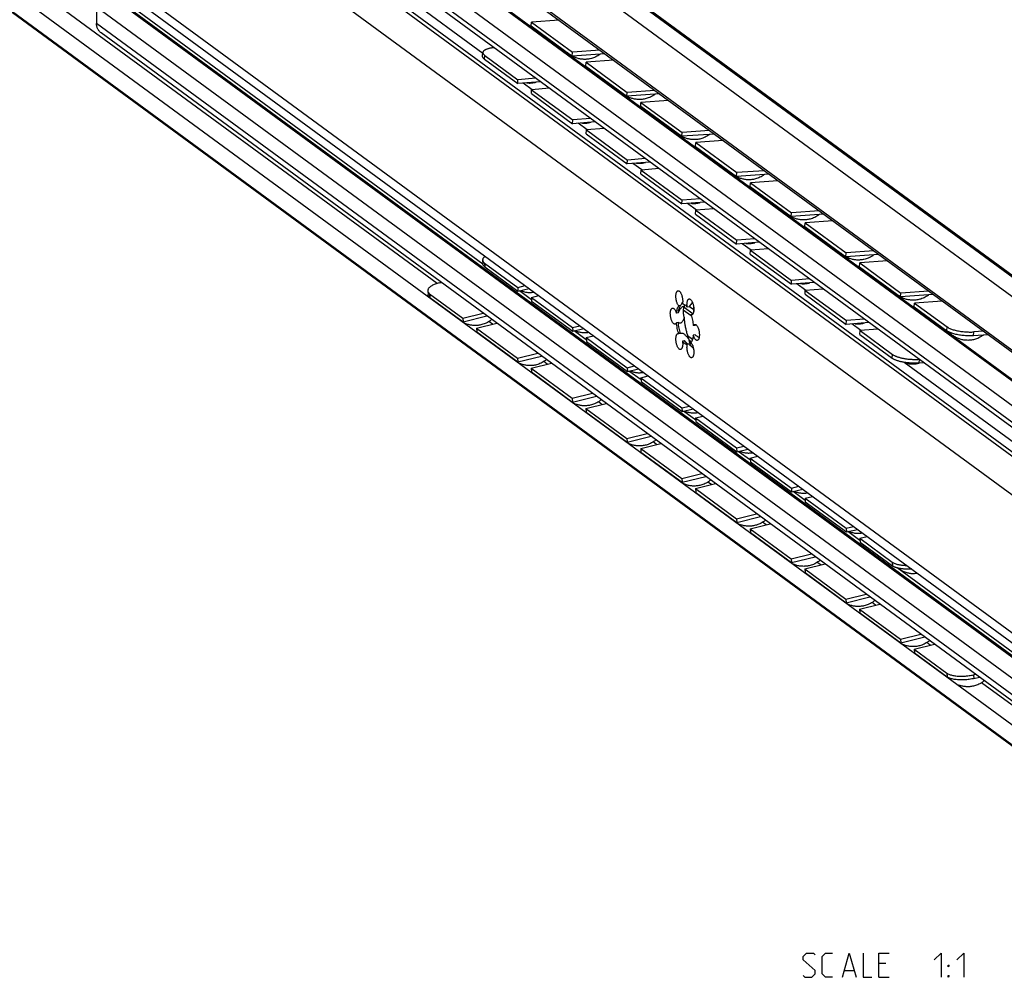
# Model space of a CAD drawing. Extents: x 0 to 1048, y 0 to 594.
# Drawn here: x 629 to 751, y 300 to 418 of the extents above; entities that cross this region are included whole.
import ezdxf

# ---------------------------------------------------------------- set-up
doc = ezdxf.new("R2010")
doc.units = 0
doc.header["$LTSCALE"] = 46.255
doc.layers.get('0').update_dxf_attribs({"linetype": 'CONTINUOUS'})

msp = doc.modelspace()

# ---------------------------------------------------------------- linework, layer by layer
at = {"color": 9, "linetype": 'CONTINUOUS'}
for p, q in [((792.6521, 354.0824), (623.6048, 478.0726)), ((798.6273, 352.1464), (629.58, 476.1366)), ((785.6419, 348.8045), (640.2612, 455.4361)), ((785.6812, 348.8107), (640.3005, 455.4423)), ((784.0559, 346.9071), (638.6752, 453.5386)), ((784.0559, 344.8867), (638.6752, 451.5183)), ((784.477, 335.564), (631.4892, 447.7751)), ((786.9694, 338.5456), (638.1406, 447.7063)), ((787.5585, 338.6396), (638.7297, 447.8002)), ((686.4029, 414.1305), (640.4993, 447.7991)), ((784.477, 318.525), (626.8404, 434.1459)), ((680.757, 385.6995), (622.8426, 428.1777)), ((785.4154, 314.8454), (640.0347, 421.477)), ((785.6334, 314.8802), (640.2527, 421.5118)), ((784.0559, 313.2191), (638.6752, 419.8507)), ((784.0559, 311.1988), (638.6752, 417.8303)), ((686.6111, 413.4113), (686.6457, 413.8853)), ((692.518, 409.6452), (691.4066, 410.4604)), ((699.2799, 404.6856), (698.1685, 405.5008)), ((706.0418, 399.726), (704.9304, 400.5412)), ((712.8037, 394.7664), (711.6923, 395.5815)), ((719.5656, 389.8068), (718.4542, 390.6219)), ((686.6111, 388.2248), (686.6457, 387.7618)), ((726.3274, 384.8472), (725.2161, 385.6623)), ((679.83, 384.4411), (679.8685, 383.9791)), ((711.9299, 382.876), (712.4579, 382.4888)), ((687.5948, 380.6842), (687.158, 381.0046)), ((733.0893, 379.8876), (731.978, 380.7027)), ((743.7299, 379.8624), (743.7684, 380.3367)), ((747.044, 379.2477), (747.0825, 379.722)), ((711.6856, 379.2922), (712.3097, 378.8345)), ((694.3567, 375.7246), (693.9199, 376.045)), ((736.9872, 376.4622), (737.0218, 376.9362)), ((789.541, 338.4823), (738.4453, 375.9592)), ((740.3029, 375.8685), (740.335, 376.3082)), ((701.1186, 370.765), (700.6818, 371.0854)), ((707.8805, 365.8054), (707.4436, 366.1258)), ((714.6423, 360.8458), (714.2055, 361.1662)), ((721.4042, 355.8862), (720.9674, 356.2066)), ((728.1661, 350.9266), (727.7293, 351.247)), ((736.9872, 351.2757), (737.0218, 350.8128)), ((734.928, 345.967), (734.4912, 346.2874)), ((741.6899, 341.0074), (741.2531, 341.3277)), ((743.7299, 337.5728), (743.7684, 337.1108)), ((747.044, 337.3577), (747.0825, 336.8957)), ((791.8899, 304.1875), (748.015, 336.3681))]:
    msp.add_line(p, q, dxfattribs=at)
at = {"color": 7, "linetype": 'CONTINUOUS'}
for p, q in [((630.6221, 475.6047), (799.6694, 351.6145)), ((787.3549, 351.1063), (619.6075, 474.1431)), ((784.6297, 353.3366), (619.8086, 474.227)), ((785.9769, 348.7441), (640.5962, 455.3757)), ((784.5282, 343.894), (639.1475, 450.5256)), ((627.7063, 432.3259), (785.343, 316.705)), ((787.3549, 305.0614), (619.6075, 428.0982)), ((619.3532, 425.7123), (786.2042, 303.333)), ((784.6297, 304.5749), (619.8086, 425.4654)), ((686.4127, 388.1058), (641.1399, 421.3118)), ((638.6752, 419.8507), (638.6752, 417.8303)), ((692.3817, 417.5244), (692.4203, 417.9987)), ((692.3817, 417.5244), (697.4532, 413.8047)), ((784.6069, 310.0406), (639.2262, 416.6722)), ((686.3769, 413.7742), (686.4115, 414.2482)), ((697.4532, 413.8047), (697.4917, 414.279)), ((701.4825, 414.0907), (697.4532, 413.8047)), ((686.6111, 413.4113), (690.7105, 410.4045)), ((699.1436, 412.5648), (699.1822, 413.0391)), ((699.1436, 412.5648), (704.215, 408.8451)), ((690.7105, 410.4045), (690.7451, 410.8785)), ((693.539, 410.6314), (690.7105, 410.4045)), ((692.401, 409.1646), (692.4355, 409.6386)), ((692.401, 409.1646), (697.4724, 405.4449)), ((704.215, 408.8451), (704.2536, 409.3194)), ((708.2444, 409.1311), (704.215, 408.8451)), ((705.9055, 407.6052), (705.9441, 408.0795)), ((705.9055, 407.6052), (710.9769, 403.8855)), ((697.4724, 405.4449), (697.507, 405.9189)), ((700.3009, 405.6718), (697.4724, 405.4449)), ((699.1629, 404.205), (699.1974, 404.679)), ((699.1629, 404.205), (704.2343, 400.4853)), ((710.9769, 403.8855), (711.0155, 404.3598)), ((715.0063, 404.1715), (710.9769, 403.8855)), ((712.6674, 402.6456), (712.706, 403.1199)), ((712.6674, 402.6456), (717.7388, 398.9259)), ((704.2343, 400.4853), (704.2689, 400.9593)), ((707.0628, 400.7122), (704.2343, 400.4853)), ((705.9248, 399.2454), (705.9593, 399.7194)), ((705.9248, 399.2454), (710.9962, 395.5257)), ((717.7388, 398.9259), (717.7774, 399.4002)), ((721.7682, 399.2119), (717.7388, 398.9259)), ((719.4293, 397.686), (719.4678, 398.1603)), ((719.4293, 397.686), (724.5007, 393.9663)), ((710.9962, 395.5257), (711.0308, 395.9997)), ((713.8247, 395.7526), (710.9962, 395.5257)), ((712.6867, 394.2858), (712.7212, 394.7598)), ((712.6867, 394.2858), (717.7581, 390.5661)), ((724.5007, 393.9663), (724.5393, 394.4406)), ((728.5301, 394.2523), (724.5007, 393.9663)), ((726.1912, 392.7264), (726.2297, 393.2007)), ((726.1912, 392.7264), (731.2626, 389.0067)), ((717.7581, 390.5661), (717.7926, 391.0401)), ((720.5866, 390.7929), (717.7581, 390.5661)), ((719.4486, 389.3262), (719.4831, 389.8002)), ((719.4486, 389.3262), (724.52, 385.6065)), ((731.2626, 389.0067), (731.3012, 389.481)), ((735.292, 389.2927), (731.2626, 389.0067)), ((686.3772, 388.5782), (686.4118, 388.1152)), ((686.6111, 388.2248), (690.7105, 385.218)), ((732.9531, 387.7668), (732.9916, 388.2411)), ((732.9531, 387.7668), (738.0245, 384.0471)), ((681.031, 385.7759), (681.2693, 385.835)), ((724.52, 385.6065), (724.5545, 386.0805)), ((727.3484, 385.8333), (724.52, 385.6065)), ((679.5962, 384.7931), (679.6347, 384.3311)), ((679.83, 384.4411), (683.9294, 381.4344)), ((690.7105, 385.218), (691.6326, 385.4382)), ((690.7105, 385.218), (690.7451, 384.7551)), ((692.4219, 383.6982), (690.9231, 384.7976)), ((726.2105, 384.3666), (726.245, 384.8406)), ((738.0245, 384.0471), (738.0631, 384.5213)), ((692.401, 383.9781), (693.3231, 384.1983)), ((692.401, 383.9781), (692.4355, 383.5152)), ((692.401, 383.9781), (697.4724, 380.2584)), ((726.2105, 384.3666), (731.2819, 380.6469)), ((742.0539, 384.333), (738.0245, 384.0471)), ((739.715, 382.8072), (739.7535, 383.2814)), ((683.9294, 381.4344), (686.4253, 382.0533)), ((710.5461, 382.0624), (710.3196, 382.0262)), ((710.8387, 382.9744), (710.6121, 382.9382)), ((710.7959, 382.9076), (710.8387, 382.9744)), ((711.1677, 382.4542), (712.1449, 381.7374)), ((711.8832, 382.7981), (711.6566, 382.762)), ((712.4579, 382.2632), (712.4579, 382.7585)), ((739.715, 382.8072), (743.7299, 379.8624)), ((683.9294, 381.4344), (683.9679, 380.9724)), ((685.6198, 380.1945), (688.1158, 380.8134)), ((710.5461, 380.8827), (710.3196, 380.8465)), ((712.2856, 381.8622), (712.1161, 381.8351)), ((731.2819, 380.6469), (731.3164, 381.1209)), ((734.1103, 380.8737), (731.2819, 380.6469)), ((685.6198, 380.1945), (685.6584, 379.7325)), ((685.6198, 380.1945), (690.6913, 376.4747)), ((697.4724, 380.2584), (698.3945, 380.4786)), ((697.4724, 380.2584), (697.507, 379.7955)), ((699.1838, 378.7386), (697.685, 379.838)), ((712.6352, 380.5301), (712.4086, 380.494)), ((732.9723, 379.407), (733.0069, 379.881)), ((699.1629, 379.0185), (700.085, 379.2387)), ((699.1629, 379.0185), (704.2343, 375.2988)), ((699.1629, 379.0185), (699.1974, 378.5556)), ((710.8387, 379.5416), (710.6121, 379.5054)), ((711.2981, 378.6147), (711.0716, 378.5786)), ((711.8718, 378.7248), (712.1738, 378.5034)), ((712.1893, 378.3071), (711.9163, 378.5073)), ((712.6352, 379.3504), (712.4086, 379.3143)), ((732.9723, 379.407), (736.9872, 376.4622)), ((748.8158, 379.3734), (747.044, 379.2477)), ((711.8832, 378.1856), (711.6566, 378.1495)), ((712.3503, 377.7987), (712.3271, 377.7796)), ((690.6913, 376.4747), (693.1872, 377.0937)), ((690.6913, 376.4747), (690.7298, 376.0127)), ((740.8722, 375.9141), (740.3029, 375.8685)), ((692.3817, 375.2348), (694.8777, 375.8538)), ((692.3817, 375.2348), (697.4532, 371.5151)), ((692.3817, 375.2348), (692.4203, 374.7728)), ((704.2343, 375.2988), (705.1564, 375.519)), ((704.2343, 375.2988), (704.2689, 374.8359)), ((705.9457, 373.779), (704.4469, 374.8784)), ((705.9248, 374.0589), (706.8469, 374.2791)), ((705.9248, 374.0589), (710.9962, 370.3392)), ((705.9248, 374.0589), (705.9593, 373.596)), ((697.4532, 371.5151), (699.9491, 372.1341)), ((697.4532, 371.5151), (697.4917, 371.0531)), ((699.1436, 370.2752), (701.6395, 370.8942)), ((699.1436, 370.2752), (704.215, 366.5555)), ((699.1436, 370.2752), (699.1822, 369.8132)), ((710.9962, 370.3392), (711.9183, 370.5594)), ((710.9962, 370.3392), (711.0308, 369.8762)), ((712.7076, 368.8194), (711.2087, 369.9187)), ((712.6867, 369.0993), (713.6088, 369.3195)), ((712.6867, 369.0993), (717.7581, 365.3796)), ((712.6867, 369.0993), (712.7212, 368.6363)), ((704.215, 366.5555), (706.711, 367.1745)), ((704.215, 366.5555), (704.2536, 366.0935)), ((705.9055, 365.3156), (708.4014, 365.9346)), ((705.9055, 365.3156), (710.9769, 361.5959)), ((705.9055, 365.3156), (705.9441, 364.8536)), ((717.7581, 365.3796), (718.6802, 365.5998)), ((717.7581, 365.3796), (717.7926, 364.9166)), ((719.4695, 363.8598), (717.9706, 364.9591)), ((719.4486, 364.1397), (720.3707, 364.3599)), ((719.4486, 364.1397), (724.52, 360.42)), ((719.4486, 364.1397), (719.4831, 363.6767)), ((710.9769, 361.5959), (713.4729, 362.2149)), ((710.9769, 361.5959), (711.0155, 361.1339)), ((712.6674, 360.356), (715.1633, 360.975)), ((712.6674, 360.356), (717.7388, 356.6363)), ((712.6674, 360.356), (712.706, 359.894)), ((724.52, 360.42), (725.4421, 360.6402)), ((724.52, 360.42), (724.5545, 359.957)), ((726.2313, 358.9002), (724.7325, 359.9995)), ((726.2105, 359.1801), (727.1326, 359.4003)), ((726.2105, 359.1801), (731.2819, 355.4604)), ((726.2105, 359.1801), (726.245, 358.7171)), ((717.7388, 356.6363), (720.2347, 357.2553)), ((717.7388, 356.6363), (717.7774, 356.1743)), ((719.4293, 355.3964), (721.9252, 356.0154)), ((719.4293, 355.3964), (724.5007, 351.6767)), ((719.4293, 355.3964), (719.4678, 354.9344)), ((731.2819, 355.4604), (732.204, 355.6806)), ((731.2819, 355.4604), (731.3164, 354.9974)), ((732.9932, 353.9406), (731.4944, 355.0399)), ((732.9723, 354.2205), (733.8945, 354.4407)), ((732.9723, 354.2205), (736.9872, 351.2757)), ((732.9723, 354.2205), (733.0069, 353.7575)), ((724.5007, 351.6767), (726.9966, 352.2957)), ((724.5007, 351.6767), (724.5393, 351.2147)), ((726.1912, 350.4368), (728.6871, 351.0558)), ((726.1912, 350.4368), (731.2626, 346.7171)), ((726.1912, 350.4368), (726.2297, 349.9748)), ((786.5205, 314.6802), (737.6102, 350.5542)), ((731.2626, 346.7171), (733.7585, 347.3361)), ((731.2626, 346.7171), (731.3012, 346.2551)), ((732.9531, 345.4772), (735.449, 346.0962)), ((732.9531, 345.4772), (738.0245, 341.7575)), ((732.9531, 345.4772), (732.9916, 345.0152)), ((738.0245, 341.7575), (740.5204, 342.3765)), ((738.0245, 341.7575), (738.0631, 341.2955)), ((739.715, 340.5176), (742.2109, 341.1366)), ((739.715, 340.5176), (743.7299, 337.5728)), ((739.715, 340.5176), (739.7535, 340.0556)), ((747.044, 337.3577), (747.2823, 337.4169))]:
    msp.add_line(p, q, dxfattribs=at)
at = {"color": 3, "linetype": 'CONTINUOUS'}
for p, q in [((695.8249, 418.2404), (692.4203, 417.9987)), ((692.4203, 417.9987), (697.4917, 414.279)), ((686.6457, 413.8853), (690.7451, 410.8785)), ((700.8963, 414.5206), (697.4917, 414.279)), ((702.5868, 413.2807), (699.1822, 413.0391)), ((699.1822, 413.0391), (704.2536, 409.3194)), ((692.9599, 411.0562), (690.7451, 410.8785)), ((694.6503, 409.8163), (692.4355, 409.6386)), ((692.4355, 409.6386), (697.507, 405.9189)), ((707.6582, 409.561), (704.2536, 409.3194)), ((709.3487, 408.3211), (705.9441, 408.0795)), ((705.9441, 408.0795), (711.0155, 404.3598)), ((699.7217, 406.0965), (697.507, 405.9189)), ((701.4122, 404.8566), (699.1974, 404.679)), ((699.1974, 404.679), (704.2689, 400.9593)), ((714.4201, 404.6014), (711.0155, 404.3598)), ((716.1106, 403.3615), (712.706, 403.1199)), ((712.706, 403.1199), (717.7774, 399.4002)), ((706.4836, 401.1369), (704.2689, 400.9593)), ((708.1741, 399.897), (705.9593, 399.7194)), ((705.9593, 399.7194), (711.0308, 395.9997)), ((721.182, 399.6418), (717.7774, 399.4002)), ((722.8725, 398.4019), (719.4678, 398.1603)), ((719.4678, 398.1603), (724.5393, 394.4406)), ((713.2455, 396.1773), (711.0308, 395.9997)), ((714.936, 394.9374), (712.7212, 394.7598)), ((712.7212, 394.7598), (717.7926, 391.0401)), ((727.9439, 394.6822), (724.5393, 394.4406)), ((729.6344, 393.4423), (726.2297, 393.2007)), ((726.2297, 393.2007), (731.3012, 389.481)), ((720.0074, 391.2177), (717.7926, 391.0401)), ((721.6979, 389.9778), (719.4831, 389.8002)), ((719.4831, 389.8002), (724.5545, 386.0805)), ((734.7058, 389.7226), (731.3012, 389.481)), ((736.3963, 388.4827), (732.9916, 388.2411)), ((732.9916, 388.2411), (738.0631, 384.5213)), ((686.6457, 387.7618), (690.7451, 384.7551)), ((726.7693, 386.2581), (724.5545, 386.0805)), ((690.7451, 384.7551), (692.1173, 385.0827)), ((728.4598, 385.0182), (726.245, 384.8406)), ((726.245, 384.8406), (731.3164, 381.1209)), ((741.4677, 384.763), (738.0631, 384.5213)), ((679.8685, 383.9791), (683.9679, 380.9724)), ((692.4355, 383.5152), (697.507, 379.7955)), ((743.1581, 383.5231), (739.7535, 383.2814)), ((739.7535, 383.2814), (743.7684, 380.3367)), ((711.2624, 382.7894), (712.3744, 381.9737)), ((683.9679, 380.9724), (686.9057, 381.7009)), ((733.5312, 381.2985), (731.3164, 381.1209)), ((685.6584, 379.7325), (690.7298, 376.0127)), ((697.507, 379.7955), (698.8792, 380.1231)), ((735.2217, 380.0586), (733.0069, 379.881)), ((733.0069, 379.881), (737.0218, 376.9362)), ((748.2296, 379.8034), (747.0825, 379.722)), ((699.1974, 378.5556), (704.2689, 374.8359)), ((690.7298, 376.0127), (693.6676, 376.7413)), ((692.4203, 374.7728), (697.4917, 371.0531)), ((704.2689, 374.8359), (705.6411, 375.1635)), ((705.9593, 373.596), (711.0308, 369.8762)), ((697.4917, 371.0531), (700.4295, 371.7817)), ((711.0308, 369.8762), (712.403, 370.2039)), ((699.1822, 369.8132), (704.2536, 366.0935)), ((712.7212, 368.6363), (717.7926, 364.9166)), ((704.2536, 366.0935), (707.1914, 366.8221)), ((717.7926, 364.9166), (719.1649, 365.2443)), ((705.9441, 364.8536), (711.0155, 361.1339)), ((719.4831, 363.6767), (724.5545, 359.957)), ((711.0155, 361.1339), (713.9533, 361.8625)), ((724.5545, 359.957), (725.9268, 360.2847)), ((712.706, 359.894), (717.7774, 356.1743)), ((726.245, 358.7171), (731.3164, 354.9974)), ((717.7774, 356.1743), (720.7152, 356.9029)), ((731.3164, 354.9974), (732.6887, 355.3251)), ((719.4678, 354.9344), (724.5393, 351.2147)), ((733.0069, 353.7575), (737.0218, 350.8128)), ((724.5393, 351.2147), (727.4771, 351.9433)), ((726.2297, 349.9748), (731.3012, 346.2551)), ((731.3012, 346.2551), (734.239, 346.9837)), ((732.9916, 345.0152), (738.0631, 341.2955)), ((738.0631, 341.2955), (741.0009, 342.0241)), ((739.7535, 340.0556), (743.7684, 337.1108)), ((747.0825, 336.8957), (747.7628, 337.0645))]:
    msp.add_line(p, q, dxfattribs=at)
at = {"color": 5, "linetype": 'CONTINUOUS'}
for p, q in [((731.1087, 300.832), (732.2516, 300.832)), ((736.1801, 301.6891), (735.323, 301.6891)), ((735.323, 299.9749), (736.6087, 299.9749))]:
    msp.add_line(p, q, dxfattribs=at)
for points in [[(725.9658, 300.1891), (726.1801, 299.9749), (727.0373, 299.9749), (727.4658, 300.4034), (727.4658, 300.832), (725.9658, 302.1177), (725.9658, 302.5463), (726.3944, 302.9749), (727.2516, 302.9749), (727.4658, 302.7606)], [(729.6087, 299.9749), (728.7515, 299.9749), (728.323, 300.4034), (728.323, 302.5463), (728.7515, 302.9749), (729.6087, 302.9749)], [(730.823, 299.9749), (731.6801, 302.9749), (732.5373, 299.9749)], [(733.3944, 302.9749), (733.3944, 299.9749), (734.4658, 299.9749)], [(735.323, 299.9749), (735.323, 302.9749), (736.6087, 302.9749)], [(742.1801, 302.1177), (743.0373, 302.9749), (743.0373, 299.9749)], [(744.9658, 302.1177), (745.823, 302.9749), (745.823, 299.9749)], [(743.8944, 301.2606), (743.8944, 301.4748), (744.0373, 301.4748), (743.8944, 301.2606)], [(743.8944, 299.9749), (743.8944, 300.1891), (744.0373, 300.1891), (743.8944, 299.9749)]]:
    msp.add_lwpolyline(points, dxfattribs=at)
at = {"color": 7, "linetype": 'CONTINUOUS'}
for points, start_tangent, end_tangent in [([(639.2263, 416.6721), (639.1397, 416.7416), (639.0212, 416.8602), (638.9183, 416.9942), (638.8323, 417.1419), (638.7642, 417.3014), (638.715, 417.4707), (638.6852, 417.6478), (638.6752, 417.8303)], (-1.07369168, 0.78752428), (0, 1.33057927)), ([(686.6111, 413.4113), (686.5352, 413.4727), (686.4737, 413.5348), (686.4269, 413.5972), (686.3952, 413.6596), (686.3788, 413.7217), (686.3769, 413.7742)], (-0.36271539, 0.26603889), (0.03255471, 0.44974268)), ([(697.1113, 414.0105), (696.8924, 414.1864), (696.7656, 414.3042)], (-0.36594336, 0.26840648), (-0.32409452, 0.31794676)), ([(697.4476, 413.7949), (697.3245, 413.867), (697.1113, 414.0105)], (-0.34945108, 0.19406069), (-0.32226044, 0.23636661)), ([(700.9145, 414.0461), (700.7621, 413.9368), (700.4907, 413.7732), (700.217, 413.6427), (699.941, 413.5417), (699.6842, 413.4727), (699.4496, 413.4292), (699.226, 413.4045), (699.0079, 413.3957), (698.7949, 413.4016), (698.5876, 413.4211), (698.3814, 413.4543), (698.1717, 413.5027), (697.9554, 413.5686), (697.7367, 413.6531), (697.517, 413.7575), (697.4476, 413.7949)], (-2.92552527, -2.23126557), (-3.21533667, 1.78557316)), ([(691.8509, 410.4959), (691.8543, 410.4954), (692.0464, 410.4783), (692.234, 410.4745), (692.4177, 410.483), (692.5967, 410.5031), (692.7756, 410.5351), (692.959, 410.5807), (692.9761, 410.5857)], (1.12784525, -0.1416684), (1.0910986, 0.31874193)), ([(703.8732, 409.0509), (703.6543, 409.2268), (703.5275, 409.3446)], (-0.36594336, 0.26840648), (-0.32409452, 0.31794676)), ([(704.2095, 408.8353), (704.0864, 408.9074), (703.8732, 409.0509)], (-0.34945108, 0.19406069), (-0.32226044, 0.23636661)), ([(707.6764, 409.0865), (707.524, 408.9772), (707.2526, 408.8136), (706.9789, 408.6831), (706.7029, 408.5821), (706.4461, 408.5131), (706.2115, 408.4696), (705.9879, 408.4449), (705.7698, 408.4361), (705.5568, 408.442), (705.3495, 408.4615), (705.1433, 408.4947), (704.9336, 408.5431), (704.7173, 408.609), (704.4986, 408.6935), (704.2789, 408.7979), (704.2095, 408.8353)], (-2.92552527, -2.23126557), (-3.21533667, 1.78557316)), ([(698.6128, 405.5363), (698.6162, 405.5358), (698.8083, 405.5187), (698.9959, 405.5149), (699.1795, 405.5234), (699.3586, 405.5435), (699.5374, 405.5755), (699.7209, 405.6211), (699.738, 405.6261)], (1.12784525, -0.1416684), (1.0910986, 0.31874193)), ([(710.635, 404.0913), (710.4162, 404.2672), (710.2894, 404.385)], (-0.36594336, 0.26840648), (-0.32409452, 0.31794676)), ([(710.9714, 403.8757), (710.8483, 403.9478), (710.635, 404.0913)], (-0.34945108, 0.19406069), (-0.32226044, 0.23636661)), ([(714.4383, 404.1269), (714.2859, 404.0176), (714.0145, 403.854), (713.7408, 403.7235), (713.4648, 403.6225), (713.208, 403.5535), (712.9734, 403.51), (712.7498, 403.4853), (712.5317, 403.4765), (712.3187, 403.4824), (712.1114, 403.5019), (711.9052, 403.5351), (711.6955, 403.5834), (711.4792, 403.6494), (711.2605, 403.7339), (711.0408, 403.8383), (710.9714, 403.8757)], (-2.92552527, -2.23126557), (-3.21533667, 1.78557316)), ([(705.3747, 400.5767), (705.3781, 400.5762), (705.5702, 400.5591), (705.7578, 400.5552), (705.9414, 400.5638), (706.1205, 400.5839), (706.2993, 400.6159), (706.4828, 400.6615), (706.4999, 400.6664)], (1.12784525, -0.1416684), (1.0910986, 0.31874193)), ([(717.3969, 399.1316), (717.178, 399.3076), (717.0513, 399.4254)], (-0.36594336, 0.26840648), (-0.32409452, 0.31794676)), ([(717.7333, 398.9161), (717.6102, 398.9882), (717.3969, 399.1316)], (-0.34945108, 0.19406069), (-0.32226044, 0.23636661)), ([(721.2002, 399.1673), (721.0478, 399.058), (720.7764, 398.8944), (720.5027, 398.7639), (720.2266, 398.6629), (719.9699, 398.5938), (719.7353, 398.5504), (719.5117, 398.5257), (719.2936, 398.5169), (719.0806, 398.5228), (718.8733, 398.5423), (718.6671, 398.5755), (718.4573, 398.6238), (718.2411, 398.6898), (718.0224, 398.7742), (717.8027, 398.8787), (717.7333, 398.9161)], (-2.92552527, -2.23126557), (-3.21533667, 1.78557316)), ([(712.1366, 395.617), (712.14, 395.6166), (712.3321, 395.5995), (712.5197, 395.5956), (712.7033, 395.6042), (712.8824, 395.6243), (713.0612, 395.6563), (713.2447, 395.7019), (713.2618, 395.7068)], (1.12784525, -0.1416684), (1.0910986, 0.31874193)), ([(724.1588, 394.172), (723.9399, 394.348), (723.8132, 394.4658)], (-0.36594336, 0.26840648), (-0.32409452, 0.31794676)), ([(724.4952, 393.9565), (724.372, 394.0285), (724.1588, 394.172)], (-0.34945108, 0.19406069), (-0.32226044, 0.23636661)), ([(727.9621, 394.2077), (727.8097, 394.0984), (727.5383, 393.9348), (727.2646, 393.8043), (726.9885, 393.7033), (726.7318, 393.6342), (726.4972, 393.5908), (726.2736, 393.5661), (726.0555, 393.5573), (725.8425, 393.5632), (725.6352, 393.5827), (725.429, 393.6159), (725.2192, 393.6642), (725.003, 393.7302), (724.7843, 393.8146), (724.5646, 393.9191), (724.4952, 393.9565)], (-2.92552527, -2.23126557), (-3.21533667, 1.78557316)), ([(718.8985, 390.6574), (718.9019, 390.657), (719.094, 390.6399), (719.2816, 390.636), (719.4652, 390.6445), (719.6443, 390.6647), (719.8231, 390.6967), (720.0066, 390.7423), (720.0237, 390.7472)], (1.12784525, -0.1416684), (1.0910986, 0.31874193)), ([(730.9207, 389.2124), (730.7018, 389.3884), (730.5751, 389.5061)], (-0.36594336, 0.26840648), (-0.32409452, 0.31794676)), ([(686.6817, 389.0697), (686.5997, 389.0032), (686.5257, 388.9308), (686.4662, 388.8573), (686.4216, 388.7833), (686.392, 388.7092), (686.3777, 388.6354), (686.3772, 388.5782)], (-0.48259471, -0.36051382), (0.04472239, -0.60163047)), ([(686.3772, 388.5782), (686.3788, 388.5624), (686.3952, 388.4907), (686.4269, 388.4206), (686.4737, 388.3527), (686.5352, 388.2873), (686.6111, 388.2248)], (0.03244624, -0.43648494), (0.35229293, -0.25839438)), ([(731.2571, 388.9969), (731.1339, 389.0689), (730.9207, 389.2124)], (-0.34945108, 0.19406069), (-0.32226044, 0.23636661)), ([(734.724, 389.2481), (734.5716, 389.1388), (734.3002, 388.9752), (734.0264, 388.8447), (733.7504, 388.7437), (733.4936, 388.6746), (733.2591, 388.6312), (733.0355, 388.6065), (732.8174, 388.5977), (732.6044, 388.6035), (732.3971, 388.6231), (732.1909, 388.6563), (731.9811, 388.7046), (731.7649, 388.7706), (731.5462, 388.855), (731.3265, 388.9595), (731.2571, 388.9969)], (-2.92552527, -2.23126557), (-3.21533667, 1.78557316)), ([(681.031, 385.7759), (680.7666, 385.7028), (680.5213, 385.6194), (680.2992, 385.5271), (680.1028, 385.4269), (679.9357, 385.3208), (679.7996, 385.2097), (679.6972, 385.0959), (679.6294, 384.9804), (679.5976, 384.8654), (679.5962, 384.7931)], (-1.79219009, -0.44445778), (0.15262479, -1.84843766)), ([(725.6604, 385.6978), (725.6638, 385.6974), (725.8559, 385.6803), (726.0434, 385.6764), (726.2271, 385.6849), (726.4062, 385.7051), (726.585, 385.7371), (726.7685, 385.7827), (726.7856, 385.7876)], (1.12784525, -0.1416684), (1.0910986, 0.31874193)), ([(679.5962, 384.7931), (679.602, 384.7523), (679.6427, 384.6429), (679.7191, 384.5386), (679.83, 384.4411)], (0.0359335, -0.43519032), (0.35054601, -0.25711308)), ([(691.0756, 384.8315), (691.2032, 384.779), (691.4387, 384.7006), (691.6545, 384.6486), (691.8543, 384.6163), (692.0464, 384.5992), (692.234, 384.5953), (692.4177, 384.6038), (692.5967, 384.624), (692.7144, 384.6437)], (1.53242673, -0.67621838), (1.64538717, 0.31182721)), ([(710.6121, 382.9382), (710.5346, 383.039), (710.4623, 383.1676), (710.3976, 383.3196), (710.3429, 383.4894), (710.3003, 383.6711), (710.2711, 383.858), (710.2564, 384.0435), (710.2568, 384.221), (710.2723, 384.384), (710.3022, 384.5269), (710.3456, 384.6444), (710.4009, 384.7323), (710.466, 384.7876), (710.5199, 384.8063)], (-1.38445896, 1.49641094), (2.02693284, 0.33389863)), ([(710.5199, 384.8063), (710.5387, 384.8082), (710.6164, 384.7934), (710.6962, 384.7437), (710.7754, 384.6609), (710.8511, 384.548), (710.9205, 384.409), (710.9813, 384.2488), (711.0311, 384.0733), (711.0683, 383.8886), (711.0915, 383.7015), (711.0999, 383.5185), (711.0932, 383.3463), (711.0716, 383.1911)], (1.83021215, 0.30149264), (-0.35941987, -1.80533486)), ([(737.6826, 384.2528), (737.4637, 384.4288), (737.3369, 384.5465)], (-0.36594336, 0.26840648), (-0.32409452, 0.31794676)), ([(711.0022, 383.2574), (710.9095, 383.0994), (710.8387, 382.9744)], (-0.16612508, -0.28150073), (-0.15583762, -0.28733123)), ([(711.0959, 383.416), (711.0074, 383.2661), (711.0022, 383.2574)], (-0.09366485, -0.15866882), (-0.09364162, -0.15867672)), ([(711.6566, 382.762), (711.635, 382.949), (711.6282, 383.131), (711.6366, 383.3017), (711.6598, 383.4548), (711.697, 383.5848), (711.7469, 383.6872), (711.8076, 383.7583), (711.8771, 383.7954), (711.8933, 383.7988)], (-0.17270273, 1.12081349), (1.12871769, 0.17404823)), ([(712.3033, 383.3718), (712.1786, 383.2321), (712.0102, 383.0097), (711.8832, 382.7981)], (-0.4909302, -0.51738306), (-0.32835362, -0.63283724)), ([(711.8933, 383.7988), (711.9528, 383.7974), (712.0319, 383.764), (712.1118, 383.6966), (712.1894, 383.5974), (712.2622, 383.4702), (712.3273, 383.3194), (712.3825, 383.1504), (712.4259, 382.9692), (712.4559, 382.7824), (712.4714, 382.5967), (712.4718, 382.4186), (712.4571, 382.2546), (712.4279, 382.1105), (712.3852, 381.9915), (712.3306, 381.9018), (712.2659, 381.8447), (712.2083, 381.8239)], (2.28379573, 0.35216122), (-2.28120634, -0.37511288)), ([(738.019, 384.0373), (737.8958, 384.1093), (737.6826, 384.2528)], (-0.34945108, 0.19406069), (-0.32226044, 0.23636661)), ([(741.4859, 384.2885), (741.3335, 384.1792), (741.0621, 384.0156), (740.7883, 383.8851), (740.5123, 383.7841), (740.2555, 383.715), (740.021, 383.6716), (739.7974, 383.6468), (739.5793, 383.638), (739.3663, 383.6439), (739.159, 383.6635), (738.9528, 383.6967), (738.743, 383.745), (738.5268, 383.811), (738.3081, 383.8954), (738.0884, 383.9999), (738.019, 384.0373)], (-2.92552527, -2.23126557), (-3.21533667, 1.78557316)), ([(710.148, 380.6903), (710.1251, 380.6882), (710.0473, 380.7049), (709.9674, 380.7564), (709.8883, 380.8409), (709.8129, 380.9554), (709.7439, 381.0957), (709.6837, 381.2568), (709.6344, 381.433), (709.598, 381.6179), (709.5755, 381.805), (709.568, 381.9875), (709.5755, 382.159), (709.5979, 382.3132), (709.6344, 382.4447), (709.6836, 382.5487), (709.7438, 382.6215), (709.8128, 382.6606), (709.8331, 382.6651)], (-2.28388978, -0.3751603), (2.28613867, 0.35299931)), ([(709.8331, 382.6651), (709.8882, 382.6645), (709.9673, 382.633), (710.0472, 382.5674), (710.125, 382.4699), (710.1981, 382.3441), (710.2637, 382.1944), (710.3196, 382.0262)], (0.85112368, 0.13142076), (0.23524556, -0.82125241)), ([(710.3196, 382.0262), (710.3658, 382.305), (710.4308, 382.5529), (710.5134, 382.7654), (710.6121, 382.9382)], (0.11948611, 0.95846679), (0.55285811, 0.79201226)), ([(710.5461, 382.0624), (710.5923, 382.3411), (710.6574, 382.5891), (710.74, 382.8015), (710.7958, 382.9076)], (0.10967524, 0.87976821), (0.45112858, 0.76434482)), ([(710.5461, 382.0624), (710.6168, 382.2122), (710.6991, 382.3666), (710.7923, 382.5213), (710.8953, 382.6687), (710.9985, 382.787), (711.088, 382.8556), (711.1381, 382.8736)], (0.41315073, 0.93608779), (1.01288905, 0.15920486)), ([(711.0716, 383.1911), (711.2164, 383.1522), (711.3641, 383.0665), (711.5117, 382.9356), (711.6566, 382.762)], (0.73999517, -0.07871585), (0.44072234, -0.59962727)), ([(711.1381, 382.8736), (711.1609, 382.8745), (711.2183, 382.8496), (711.2619, 382.7887)], (0.15879285, 0.0249589), (0.07053464, -0.14407081)), ([(711.2619, 382.7887), (711.2159, 382.6849), (711.1819, 382.5559), (711.161, 382.4062), (711.154, 382.2406), (711.161, 382.0647), (711.1819, 381.8844), (711.2159, 381.7055), (711.2619, 381.5342)], (-0.63631714, -1.11160723), (0.38054201, -1.22301182)), ([(711.2948, 383.1056), (711.2619, 382.7887)], (-0.04095946, -0.3160278), (-0.02525986, -0.31759429)), ([(683.2441, 381.4181), (683.1412, 381.5237), (683.0137, 381.6693)], (-0.24372889, 0.23861257), (-0.21671587, 0.2633362)), ([(687.5097, 381.2577), (687.2383, 381.0531), (686.9669, 380.8894), (686.6932, 380.7589), (686.4172, 380.6579), (686.1604, 380.5889), (685.9258, 380.5454), (685.7022, 380.5207), (685.4841, 380.5119), (685.2711, 380.5178), (685.0638, 380.5373), (684.8576, 380.5706), (684.6479, 380.6189), (684.4316, 380.6848), (684.2129, 380.7693), (683.992, 380.8744)], (-2.87228069, -2.41716858), (-3.32441554, 1.74142665)), ([(710.3196, 380.8465), (710.2637, 380.7603), (710.1981, 380.7069), (710.148, 380.6903)], (-0.10623425, -0.21503024), (-0.23871955, -0.03921297)), ([(710.6121, 379.5054), (710.5134, 379.823), (710.4308, 380.1566), (710.3658, 380.4999), (710.3196, 380.8465)], (-0.44842071, 1.30019897), (-0.14415115, 1.36777884)), ([(710.803, 380.7946), (710.793, 380.7932), (710.6994, 380.7986), (710.6171, 380.8309), (710.5461, 380.8827)], (-0.27780777, -0.04412278), (-0.20647044, 0.18919832)), ([(710.8387, 379.5416), (710.74, 379.8592), (710.6574, 380.1928), (710.5923, 380.5362), (710.5461, 380.8827)], (-0.44842071, 1.30019897), (-0.14415115, 1.36777884)), ([(711.2619, 381.5342), (711.2182, 381.3545), (711.1607, 381.1835), (711.0876, 381.0308), (710.9978, 380.9074), (710.8954, 380.8264), (710.803, 380.7946)], (-0.18527391, -0.89651234), (-0.90813828, -0.14423495)), ([(711.2619, 381.5342), (711.3075, 381.0581), (711.3765, 380.5803), (711.4679, 380.1074), (711.5803, 379.6461), (711.7122, 379.203), (711.8617, 378.7843)], (0.2006578, -2.8172374), (1.02574086, -2.63152918)), ([(712.1161, 381.8351), (712.2147, 381.5175), (712.2974, 381.1839), (712.3624, 380.8406), (712.4086, 380.494)], (0.44842071, -1.30019897), (0.14415115, -1.36777884)), ([(712.2083, 381.8239), (712.1935, 381.8222), (712.1161, 381.8351)], (-0.09272799, -0.01524784), (-0.0870118, 0.03359228)), ([(732.4223, 380.7382), (732.4257, 380.7378), (732.6178, 380.7207), (732.8053, 380.7168), (732.989, 380.7253), (733.1681, 380.7455), (733.3469, 380.7775), (733.5304, 380.8231), (733.5474, 380.828)], (1.12784525, -0.1416684), (1.0910986, 0.31874193)), ([(697.8375, 379.8719), (697.965, 379.8194), (698.2006, 379.741), (698.4164, 379.689), (698.6162, 379.6567), (698.8083, 379.6396), (698.9959, 379.6357), (699.1795, 379.6442), (699.3586, 379.6644), (699.4763, 379.6841)], (1.53242673, -0.67621838), (1.64538717, 0.31182721)), ([(710.8387, 379.5416), (710.9069, 379.5775), (710.9251, 379.5814)], (0.07108064, 0.06399423), (0.09488906, 0.01555776)), ([(710.9251, 379.5814), (710.9995, 379.5816), (711.1131, 379.5484), (711.2401, 379.4771), (711.3729, 379.3722), (711.5053, 379.2417), (711.6327, 379.0948), (711.7521, 378.94), (711.8617, 378.7843)], (1.26359048, 0.20717501), (0.71359112, -1.05496257)), ([(712.4086, 380.494), (712.4644, 380.5802), (712.53, 380.6336), (712.5802, 380.6503)], (0.10623425, 0.21503024), (0.23871955, 0.03921297)), ([(712.5802, 380.6503), (712.6031, 380.6523), (712.6809, 380.6356), (712.7608, 380.5841), (712.8399, 380.4996), (712.9153, 380.3852), (712.9843, 380.2449), (713.0445, 380.0837), (713.0937, 379.9076), (713.1302, 379.7226), (713.1526, 379.5355), (713.1602, 379.353), (713.1527, 379.1815), (713.1302, 379.0273), (713.0938, 378.8959), (713.0446, 378.7918), (712.9844, 378.719), (712.9153, 378.6799), (712.8951, 378.6754)], (2.28388978, 0.3751603), (-2.28613867, -0.35299931)), ([(712.6445, 380.5362), (712.6352, 380.5301)], (-0.00930678, -0.00601329), (-0.0092512, -0.00609616)), ([(712.7457, 380.5952), (712.6445, 380.5362)], (-0.10385832, -0.05457825), (-0.09844879, -0.06360962)), ([(747.044, 379.2477), (746.7642, 379.234), (746.4729, 379.2319), (746.1749, 379.2412), (745.8736, 379.262), (745.5747, 379.2938), (745.281, 379.3363), (744.9984, 379.3888), (744.7295, 379.4506), (744.4796, 379.5206), (744.2511, 379.598), (744.0484, 379.6816), (743.8736, 379.7702), (743.7299, 379.8624)], (-3.41045305, -0.24206105), (-2.75695238, 2.02212688)), ([(744.4445, 379.2932), (744.2256, 379.4692), (743.9982, 379.6903), (743.9719, 379.7188)], (-0.5135035, 0.37663662), (-0.42827475, 0.4715788)), ([(710.8349, 377.5417), (710.7754, 377.5432), (710.6962, 377.5765), (710.6164, 377.644), (710.5387, 377.7431), (710.466, 377.8703), (710.4009, 378.0212), (710.3456, 378.1902), (710.3022, 378.3713), (710.2723, 378.5581), (710.2568, 378.7439), (710.2564, 378.9219), (710.2711, 379.0859), (710.3003, 379.23), (710.3429, 379.349), (710.3976, 379.4387), (710.4623, 379.4958), (710.5199, 379.5166)], (-2.28379573, -0.35216122), (2.28120634, 0.37511288)), ([(710.5199, 379.5166), (710.5346, 379.5183), (710.6121, 379.5054)], (0.09272799, 0.01524784), (0.0870118, -0.03359228)), ([(711.0716, 378.5786), (711.0932, 378.3916), (711.0999, 378.2095), (711.0915, 378.0389), (711.0683, 377.8858), (711.0311, 377.7557), (710.9813, 377.6533), (710.9205, 377.5822), (710.8511, 377.5451), (710.8349, 377.5417)], (0.17270273, -1.12081349), (-1.12871769, -0.17404823)), ([(711.4378, 378.2255), (711.3641, 378.274), (711.2165, 378.4049), (711.0716, 378.5786)], (-0.44310744, 0.25756394), (-0.30295658, 0.41218929)), ([(711.6501, 378.284), (711.4685, 378.4505), (711.2981, 378.6147)], (-0.35925058, 0.32273743), (-0.34242929, 0.34059594)), ([(711.52, 378.3672), (711.443, 378.4411), (711.2981, 378.6147)], (-0.25013845, 0.21997203), (-0.1970561, 0.26810579)), ([(711.5907, 378.3102), (711.52, 378.3672)], (-0.07324193, 0.05374928), (-0.06818581, 0.05996268)), ([(711.8617, 378.7843), (711.8923, 378.6045), (711.9352, 378.4306), (711.9891, 378.2683)], (0.07014052, -0.5278642), (0.18929768, -0.49792724)), ([(712.4086, 379.3143), (712.3624, 379.0356), (712.2974, 378.7877), (712.2148, 378.5752), (712.1161, 378.4023)], (-0.1194861, -0.9584667), (-0.55285806, -0.79201219)), ([(712.1161, 378.4023), (712.1935, 378.3015), (712.2659, 378.1729), (712.3306, 378.0209), (712.3852, 377.8511), (712.4279, 377.6695), (712.4571, 377.4826), (712.4718, 377.297), (712.4714, 377.1196), (712.4559, 376.9565), (712.4259, 376.8136), (712.3825, 376.6961), (712.3273, 376.6082), (712.2622, 376.5529), (712.2083, 376.5343)], (1.38445896, -1.49641094), (-2.02693284, -0.33389863)), ([(712.8951, 378.6754), (712.8399, 378.6761), (712.7609, 378.7075), (712.681, 378.7731), (712.6031, 378.8706), (712.5301, 378.9964), (712.4645, 379.1461), (712.4086, 379.3143)], (-0.85112368, -0.13142076), (-0.23524556, 0.82125241)), ([(712.6352, 379.3504), (712.7906, 379.2367), (712.9801, 379.1256), (713.1332, 379.0526)], (0.45025794, -0.36847763), (0.53396711, -0.23176385)), ([(748.2477, 379.3288), (748.0954, 379.2196), (747.824, 379.056), (747.5502, 378.9254), (747.2742, 378.8244), (747.0174, 378.7554), (746.7828, 378.712), (746.5593, 378.6872), (746.3412, 378.6784), (746.1281, 378.6843), (745.9209, 378.7039), (745.7146, 378.7371), (745.5049, 378.7854), (745.2887, 378.8514), (745.07, 378.9358), (744.8503, 379.0403), (744.6577, 379.1497), (744.4445, 379.2932)], (-3.2434789, -2.47376527), (-3.28741315, 2.41120105)), ([(711.6566, 378.1495), (711.5118, 378.1883), (711.4378, 378.2255)], (-0.23131574, 0.02460586), (-0.20149767, 0.11712404)), ([(711.7383, 378.2245), (711.5907, 378.3102)], (-0.15782275, 0.06700489), (-0.13786646, 0.10117459)), ([(712.2083, 376.5343), (712.1894, 376.5323), (712.1118, 376.5471), (712.0319, 376.5968), (711.9528, 376.6796), (711.8771, 376.7926), (711.8076, 376.9316), (711.7469, 377.0917), (711.697, 377.2673), (711.6598, 377.4519), (711.6366, 377.6391), (711.6282, 377.822), (711.635, 377.9942), (711.6566, 378.1495)], (-1.83021215, -0.30149264), (0.35941987, 1.80533486)), ([(711.6774, 378.2595), (711.6501, 378.284)], (-0.02734813, 0.02442797), (-0.02727928, 0.0245067)), ([(711.8832, 378.1856), (711.7383, 378.2245)], (-0.14916402, 0.01586709), (-0.13866525, 0.05887142)), ([(711.8832, 378.1856), (712.0056, 378.0577), (712.1652, 377.9084), (712.3572, 377.7414), (712.4233, 377.6862)], (0.48701793, -0.5520463), (0.56710926, -0.469431)), ([(711.9891, 378.2683), (712.0014, 378.2369)], (0.01198153, -0.03151614), (0.01256129, -0.03129137)), ([(712.0014, 378.2369), (712.0521, 378.1232), (712.1221, 378), (712.1968, 377.9029)], (0.1448823, -0.36091561), (0.26321875, -0.28681958)), ([(712.1968, 377.9029), (712.2738, 377.835), (712.3503, 377.7987)], (0.1268248, -0.13819622), (0.18101637, -0.04814237)), ([(712.3503, 377.7987), (712.418, 377.6963)], (0.06609314, -0.10346222), (0.06937379, -0.10134909)), ([(690.006, 376.4585), (689.9031, 376.5641), (689.7756, 376.7097)], (-0.24372889, 0.23861257), (-0.21671587, 0.2633362)), ([(694.2716, 376.298), (694.0002, 376.0934), (693.7288, 375.9298), (693.4551, 375.7993), (693.1791, 375.6983), (692.9223, 375.6293), (692.6877, 375.5858), (692.4641, 375.5611), (692.246, 375.5523), (692.033, 375.5582), (691.8257, 375.5777), (691.6195, 375.6109), (691.4098, 375.6593), (691.1935, 375.7252), (690.9748, 375.8097), (690.7539, 375.9148)], (-2.87228069, -2.41716858), (-3.32441554, 1.74142665)), ([(740.3029, 375.8685), (740.1224, 375.8566), (739.9365, 375.8497), (739.7464, 375.8476), (739.5531, 375.8504), (739.358, 375.8581), (739.1621, 375.8707), (738.9668, 375.888), (738.7733, 375.91), (738.5826, 375.9365), (738.396, 375.9673), (738.2147, 376.0023), (738.0397, 376.0413), (737.8722, 376.084), (737.7131, 376.1302), (737.5635, 376.1795), (737.4243, 376.2316), (737.2963, 376.2863), (737.1803, 376.3432), (737.0771, 376.402), (736.9872, 376.4622)], (-3.40745589, -0.27327505), (-2.75643954, 2.02175072)), ([(738.5243, 375.9455), (738.5364, 375.9409), (738.7719, 375.8625), (738.9877, 375.8105), (739.1876, 375.7782), (739.3797, 375.761), (739.5672, 375.7572), (739.7509, 375.7657), (739.93, 375.7858), (740.1088, 375.8178), (740.2923, 375.8635)], (1.67925542, -0.65245555), (1.73218262, 0.49403336)), ([(704.5994, 374.9123), (704.7269, 374.8598), (704.9625, 374.7814), (705.1783, 374.7294), (705.3781, 374.6971), (705.5702, 374.68), (705.7578, 374.6761), (705.9414, 374.6846), (706.1205, 374.7048), (706.2382, 374.7244)], (1.53242673, -0.67621838), (1.64538717, 0.31182721)), ([(740.2923, 375.8635), (740.3035, 375.8667)], (0.01121391, 0.0031983), (0.0112004, 0.00324537)), ([(740.3035, 375.8667), (740.3093, 375.8684)], (0.00584051, 0.00169232), (0.0058368, 0.0017051)), ([(696.7679, 371.4989), (696.6649, 371.6045), (696.5375, 371.7501)], (-0.24372889, 0.23861257), (-0.21671587, 0.2633362)), ([(701.0335, 371.3384), (700.7621, 371.1338), (700.4907, 370.9702), (700.217, 370.8397), (699.941, 370.7387), (699.6842, 370.6697), (699.4496, 370.6262), (699.226, 370.6015), (699.0079, 370.5927), (698.7949, 370.5986), (698.5876, 370.6181), (698.3814, 370.6513), (698.1717, 370.6997), (697.9554, 370.7656), (697.7367, 370.8501), (697.5158, 370.9552)], (-2.87228069, -2.41716858), (-3.32441554, 1.74142665)), ([(711.3613, 369.9527), (711.4888, 369.9002), (711.7243, 369.8218), (711.9402, 369.7698), (712.14, 369.7375), (712.3321, 369.7203), (712.5197, 369.7165), (712.7033, 369.725), (712.8824, 369.7451), (713.0001, 369.7648)], (1.53242673, -0.67621838), (1.64538717, 0.31182721)), ([(703.5298, 366.5393), (703.4268, 366.6449), (703.2994, 366.7905)], (-0.24372889, 0.23861257), (-0.21671587, 0.2633362)), ([(707.7954, 366.3788), (707.524, 366.1742), (707.2526, 366.0106), (706.9789, 365.8801), (706.7029, 365.7791), (706.4461, 365.7101), (706.2115, 365.6666), (705.9879, 365.6419), (705.7698, 365.6331), (705.5568, 365.639), (705.3495, 365.6585), (705.1433, 365.6917), (704.9336, 365.7401), (704.7173, 365.806), (704.4986, 365.8905), (704.2777, 365.9956)], (-2.87228069, -2.41716858), (-3.32441554, 1.74142665)), ([(718.1232, 364.9931), (718.2507, 364.9406), (718.4862, 364.8622), (718.7021, 364.8102), (718.9019, 364.7779), (719.094, 364.7607), (719.2816, 364.7569), (719.4652, 364.7654), (719.6443, 364.7855), (719.762, 364.8052)], (1.53242673, -0.67621838), (1.64538717, 0.31182721)), ([(710.2917, 361.5797), (710.1887, 361.6853), (710.0613, 361.8309)], (-0.24372889, 0.23861257), (-0.21671587, 0.2633362)), ([(714.5572, 361.4192), (714.2859, 361.2146), (714.0145, 361.051), (713.7408, 360.9205), (713.4648, 360.8195), (713.208, 360.7505), (712.9734, 360.707), (712.7498, 360.6823), (712.5317, 360.6735), (712.3187, 360.6794), (712.1114, 360.6989), (711.9052, 360.7321), (711.6955, 360.7804), (711.4792, 360.8464), (711.2605, 360.9309), (711.0396, 361.0359)], (-2.87228069, -2.41716858), (-3.32441554, 1.74142665)), ([(724.8851, 360.0335), (725.0126, 359.9809), (725.2481, 359.9026), (725.4639, 359.8506), (725.6638, 359.8183), (725.8559, 359.8011), (726.0434, 359.7973), (726.2271, 359.8058), (726.4062, 359.8259), (726.5239, 359.8456)], (1.53242673, -0.67621838), (1.64538717, 0.31182721)), ([(717.0536, 356.6201), (716.9506, 356.7257), (716.8232, 356.8713)], (-0.24372889, 0.23861257), (-0.21671587, 0.2633362)), ([(721.3191, 356.4596), (721.0478, 356.255), (720.7764, 356.0914), (720.5027, 355.9609), (720.2266, 355.8599), (719.9699, 355.7908), (719.7353, 355.7474), (719.5117, 355.7227), (719.2936, 355.7139), (719.0806, 355.7198), (718.8733, 355.7393), (718.6671, 355.7725), (718.4573, 355.8208), (718.2411, 355.8868), (718.0224, 355.9712), (717.8015, 356.0763)], (-2.87228069, -2.41716858), (-3.32441554, 1.74142665)), ([(731.647, 355.0739), (731.7745, 355.0213), (732.01, 354.943), (732.2258, 354.8909), (732.4257, 354.8587), (732.6178, 354.8415), (732.8053, 354.8377), (732.989, 354.8462), (733.1681, 354.8663), (733.2857, 354.886)], (1.53242673, -0.67621838), (1.64538717, 0.31182721)), ([(723.8155, 351.6605), (723.7125, 351.7661), (723.5851, 351.9117)], (-0.24372889, 0.23861257), (-0.21671587, 0.2633362)), ([(728.081, 351.5), (727.8097, 351.2954), (727.5383, 351.1318), (727.2646, 351.0013), (726.9885, 350.9003), (726.7318, 350.8312), (726.4972, 350.7878), (726.2736, 350.7631), (726.0555, 350.7543), (725.8425, 350.7602), (725.6352, 350.7797), (725.429, 350.8129), (725.2192, 350.8612), (725.003, 350.9272), (724.7843, 351.0116), (724.5633, 351.1167)], (-2.87228069, -2.41716858), (-3.32441554, 1.74142665)), ([(736.9872, 351.2757), (737.0771, 351.2166), (737.1803, 351.1611), (737.2963, 351.1097), (737.4243, 351.0627), (737.5635, 351.0202), (737.7131, 350.9827), (737.8722, 350.9503), (738.0397, 350.9232), (738.2147, 350.9017), (738.396, 350.8858), (738.5826, 350.8756), (738.7607, 350.8713)], (1.48626052, -1.09011943), (1.84316978, -0.01801329)), ([(737.7612, 350.514), (737.8874, 350.4158)], (0.12333271, -0.10187371), (0.12892515, -0.09456203)), ([(737.8874, 350.4158), (738.0831, 350.2846), (738.299, 350.1656), (738.5364, 350.0617), (738.7719, 349.9834), (738.9877, 349.9313), (739.1876, 349.8991), (739.3797, 349.8819), (739.5672, 349.8781), (739.7509, 349.8866), (739.93, 349.9067), (740.0476, 349.9264)], (1.83665778, -1.3471234), (2.23829737, 0.42419318)), ([(730.5774, 346.7009), (730.4744, 346.8065), (730.347, 346.9521)], (-0.24372889, 0.23861257), (-0.21671587, 0.2633362)), ([(734.8429, 346.5404), (734.5716, 346.3358), (734.3002, 346.1722), (734.0264, 346.0417), (733.7504, 345.9407), (733.4936, 345.8716), (733.2591, 345.8282), (733.0355, 345.8035), (732.8174, 345.7947), (732.6044, 345.8005), (732.3971, 345.8201), (732.1909, 345.8533), (731.9811, 345.9016), (731.7649, 345.9676), (731.5462, 346.052), (731.3252, 346.1571)], (-2.87228069, -2.41716858), (-3.32441554, 1.74142665)), ([(737.3393, 341.7412), (737.2363, 341.8469), (737.1088, 341.9925)], (-0.24372889, 0.23861257), (-0.21671587, 0.2633362)), ([(741.6048, 341.5808), (741.3335, 341.3762), (741.0621, 341.2126), (740.7883, 341.0821), (740.5123, 340.9811), (740.2555, 340.912), (740.021, 340.8686), (739.7974, 340.8438), (739.5793, 340.835), (739.3663, 340.8409), (739.159, 340.8605), (738.9528, 340.8937), (738.743, 340.942), (738.5268, 341.008), (738.3081, 341.0924), (738.0871, 341.1975)], (-2.87228069, -2.41716858), (-3.32441554, 1.74142665)), ([(743.7299, 337.5728), (743.8736, 337.4835), (744.0484, 337.4036), (744.2511, 337.3344), (744.4796, 337.2768), (744.7295, 337.2317), (744.9984, 337.1997), (745.281, 337.1814), (745.5747, 337.1769), (745.8736, 337.1863), (746.1749, 337.2096), (746.4729, 337.2463), (746.7642, 337.2959), (747.044, 337.3577)], (2.73872261, -2.00875599), (3.29656394, 0.817538)), ([(744.1012, 336.7816), (743.9982, 336.8873), (743.85, 337.0583)], (-0.26714651, 0.26153861), (-0.23454723, 0.29107437)), ([(748.3667, 336.6212), (748.0954, 336.4166), (747.824, 336.253), (747.5502, 336.1224), (747.2742, 336.0214), (747.0174, 335.9524), (746.7828, 335.909), (746.5593, 335.8842), (746.3412, 335.8754), (746.1281, 335.8813), (745.9209, 335.9009), (745.7146, 335.9341), (745.5049, 335.9824), (745.2887, 336.0484), (745.07, 336.1328), (744.849, 336.2379)], (-2.87228069, -2.41716858), (-3.32441554, 1.74142665))]:
    msp.add_spline(points, degree=3, dxfattribs=dict(at, start_tangent=start_tangent, end_tangent=end_tangent))
at = {"color": 3, "linetype": 'CONTINUOUS'}
for points, start_tangent, end_tangent in [([(686.4115, 414.2482), (686.4133, 414.1956), (686.4298, 414.1336), (686.4615, 414.0712), (686.5082, 414.0087), (686.5697, 413.9467), (686.6457, 413.8853)], (-0.03255471, -0.44974268), (0.36271539, -0.26603889)), ([(687.8047, 414.8378), (687.6743, 414.8248), (687.5079, 414.8035), (687.3501, 414.7777), (687.2019, 414.7475), (687.0642, 414.7131), (686.9378, 414.6747), (686.8236, 414.6326), (686.7222, 414.5869), (686.6342, 414.5381), (686.5603, 414.4863), (686.5008, 414.432), (686.4561, 414.3754), (686.4265, 414.3169), (686.4123, 414.2569), (686.4115, 414.2482)], (-1.59028372, -0.13937438), (-0.11553056, -1.59605228)), ([(686.6457, 387.7618), (686.5697, 387.8243), (686.5082, 387.8897), (686.4615, 387.9576), (686.4298, 388.0277), (686.4133, 388.0995), (686.4118, 388.1152)], (-0.35229293, 0.25839438), (-0.03244624, 0.43648494)), ([(679.8685, 383.9791), (679.7576, 384.0766), (679.6812, 384.1809), (679.6406, 384.2903), (679.6348, 384.3311)], (-0.35054601, 0.25711308), (-0.0359335, 0.43519032)), ([(743.7684, 380.3367), (743.9122, 380.2445), (744.0869, 380.1558), (744.2897, 380.0723), (744.5181, 379.9949), (744.7681, 379.9249), (745.0369, 379.8631), (745.3196, 379.8106), (745.6132, 379.7681), (745.9122, 379.7363), (746.2134, 379.7155), (746.5114, 379.7061), (746.8027, 379.7083), (747.0825, 379.722)], (2.75695238, -2.02212688), (3.41045305, 0.24206105)), ([(737.0218, 376.9362), (737.1116, 376.876), (737.2149, 376.8172), (737.3308, 376.7603), (737.4588, 376.7056), (737.5981, 376.6534), (737.7477, 376.6041), (737.9067, 376.558), (738.0743, 376.5153), (738.2492, 376.4763), (738.4306, 376.4413), (738.6171, 376.4105), (738.8078, 376.384), (739.0014, 376.362), (739.1967, 376.3447), (739.3925, 376.3321), (739.5877, 376.3244), (739.7809, 376.3216), (739.9711, 376.3237), (740.157, 376.3306), (740.2923, 376.339)], (2.71990836, -1.9949564), (3.36429271, 0.24458745)), ([(739.3653, 350.4277), (739.1967, 350.4168), (739.0014, 350.4096), (738.8078, 350.4082), (738.6171, 350.4126), (738.4306, 350.4228), (738.2492, 350.4387), (738.0743, 350.4603), (737.9067, 350.4873), (737.7477, 350.5197), (737.5981, 350.5573), (737.4588, 350.5997), (737.3308, 350.6468), (737.2149, 350.6982), (737.1116, 350.7536), (737.0218, 350.8128)], (-2.40669754, -0.18514186), (-1.94631591, 1.42755375)), ([(747.0825, 336.8957), (746.8027, 336.8339), (746.5114, 336.7843), (746.2134, 336.7476), (745.9122, 336.7243), (745.6132, 336.7149), (745.3196, 336.7194), (745.0369, 336.7377), (744.7681, 336.7697), (744.5181, 336.8148), (744.2897, 336.8724), (744.0869, 336.9416), (743.9122, 337.0215), (743.7684, 337.1108)], (-3.29656394, -0.817538), (-2.73872261, 2.00875599))]:
    msp.add_spline(points, degree=3, dxfattribs=dict(at, start_tangent=start_tangent, end_tangent=end_tangent))

doc.saveas('drawing.dxf')
